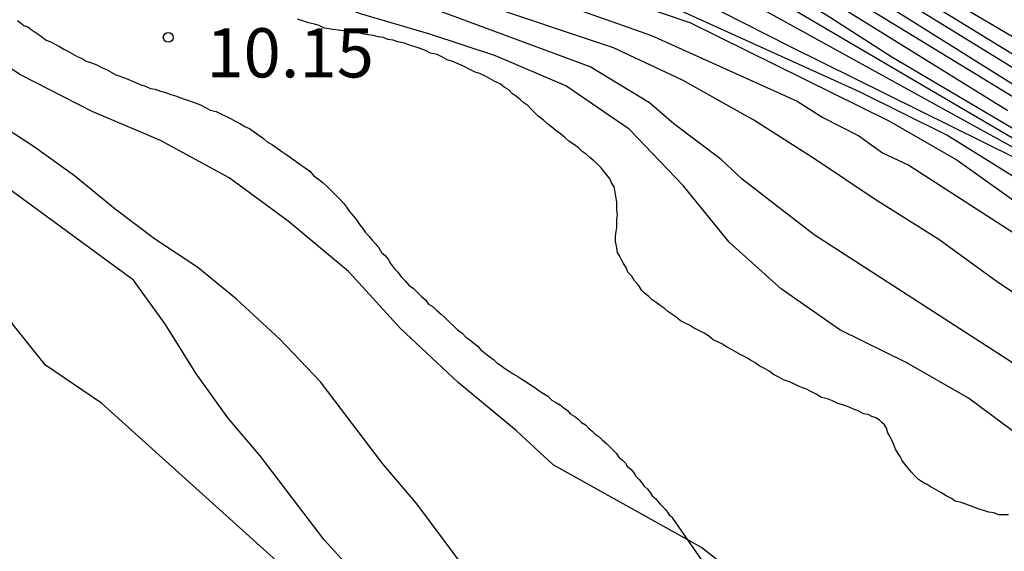
# Model space of a CAD drawing. Units: millimetres. Extents: x 583794 to 584146, y 4794790 to 4795040.
# Drawn here: x 583975 to 583990, y 4794820 to 4794828 of the extents above; entities that cross this region are included whole.
import ezdxf

# ---------------------------------------------------------------- set-up
doc = ezdxf.new("R2010")
doc.units = ezdxf.units.MM
for name, color, linetype in [('020101', 3, 'CABEZA_TALUD'), ('020104', 34, 'Continuous'), ('020109', 7, 'CABEZA_TALUD'), ('020110', 7, 'Continuous'), ('020204', 9, 'Continuous'), ('020308', 9, 'Continuous')]:
    doc.layers.add(name, color=color, linetype=linetype)
doc.layers.add('020105', color=24, linetype='Continuous', lineweight=30)
doc.styles.add('ARIAL', font='ARIAL.TTF', dxfattribs={"height": 1})
doc.linetypes.add('CABEZA_TALUD', pattern='A,0.1,[204,DONOSTI.shx,S=0.15,R=0,X=0,Y=0],0,0.2', length=0.3)

# ---------------------------------------------------------------- blocks, each defined once
blk = doc.blocks.new('COTAPU')
blk.add_circle((0, 0), 0.075)

msp = doc.modelspace()

# ---------------------------------------------------------------- linework, layer by layer
at = {"layer": '020101'}
msp.add_polyline3d([(583984.991, 4794820.212, 9.82), (583987.841, 4794816.092, 9.8), (583991.551, 4794810.752, 9.9), (583994.221, 4794807.783, 10.05), (583997.101, 4794805.753, 10.21), (583999.501, 4794802.733, 10.48), (584000.07, 4794799.493, 10.86), (583999.833, 4794796.888, 11.391)], dxfattribs=at)
at = {"layer": '020104', "flags": 128}
for points, elevation in [([(583945.773, 4794839.473), (583949.723, 4794839.503), (583953.123, 4794838.993), (583954.563, 4794838.623), (583958.872, 4794837.572), (583964.632, 4794836.292), (583968.622, 4794835.572), (583975.532, 4794834.832), (583976.432, 4794834.642), (583979.182, 4794833.652), (583979.622, 4794833.462), (583983.942, 4794831.252), (583984.442, 4794830.932), (583990.811, 4794827.182)], 26), ([(583990.641, 4794826.792), (583986.052, 4794829.622), (583981.742, 4794832.012), (583978.092, 4794833.552), (583976.232, 4794834.242), (583974.862, 4794834.582), (583973.962, 4794834.742), (583969.012, 4794835.262), (583964.102, 4794836.092), (583956.843, 4794837.622), (583953.513, 4794838.453), (583952.593, 4794838.613), (583947.253, 4794839.083)], 24), ([(583939.893, 4794838.513), (583942.143, 4794838.823), (583945.313, 4794838.933), (583946.243, 4794838.923), (583947.633, 4794838.803), (583948.103, 4794838.723), (583952.483, 4794838.303), (583954.373, 4794837.953), (583959.192, 4794836.932), (583965.002, 4794835.752), (583969.352, 4794835.092), (583973.772, 4794834.602), (583975.652, 4794834.172), (583977.912, 4794833.342), (583983.772, 4794830.722), (583986.301, 4794829.262), (583990.351, 4794826.722)], 23), ([(583990.661, 4794826.342), (583984.752, 4794829.952), (583983.472, 4794830.672), (583977.182, 4794833.362), (583975.802, 4794833.912), (583973.932, 4794834.402), (583971.122, 4794834.762), (583969.692, 4794834.842), (583964.802, 4794835.642), (583954.613, 4794837.643), (583949.733, 4794838.263), (583949.243, 4794838.263), (583948.783, 4794838.363), (583948.313, 4794838.403), (583947.883, 4794838.493), (583947.433, 4794838.633), (583947.033, 4794838.633), (583946.593, 4794838.703), (583943.143, 4794838.723), (583940.743, 4794838.603), (583940.303, 4794838.543), (583939.893, 4794838.513)], 22), ([(583990.101, 4794826.422), (583984.652, 4794829.802), (583981.632, 4794831.252), (583977.942, 4794832.752), (583977.052, 4794833.182), (583975.692, 4794833.722), (583973.372, 4794834.362), (583968.912, 4794834.802), (583964.552, 4794835.542), (583959.852, 4794836.462), (583954.963, 4794837.333), (583949.093, 4794837.993), (583948.183, 4794838.163)], 21), ([(583947.273, 4794837.913), (583948.673, 4794837.493), (583950.583, 4794837.173), (583955.433, 4794836.683), (583960.292, 4794835.932), (583968.582, 4794834.422), (583969.772, 4794834.252), (583970.672, 4794834.202), (583971.092, 4794834.152), (583972.052, 4794834.072), (583972.482, 4794833.972), (583972.942, 4794833.892), (583975.672, 4794833.042), (583977.892, 4794832.092), (583979.272, 4794831.582), (583984.722, 4794829.212), (583990.261, 4794825.962)], 19), ([(583990.251, 4794825.382), (583989.171, 4794826.052), (583987.841, 4794826.712), (583980.302, 4794830.132), (583971.892, 4794832.892), (583970.012, 4794833.412), (583969.582, 4794833.462), (583968.672, 4794833.642), (583967.902, 4794833.752), (583967.492, 4794833.792), (583962.182, 4794834.852), (583958.312, 4794835.453), (583953.913, 4794835.883), (583952.473, 4794835.963), (583949.093, 4794836.553), (583945.593, 4794837.613)], 16), ([(583990.241, 4794825.832), (583985.531, 4794828.432), (583984.272, 4794829.102), (583980.182, 4794830.852), (583976.962, 4794832.052), (583976.522, 4794832.242), (583972.812, 4794833.492), (583971.902, 4794833.702), (583970.532, 4794833.912), (583968.362, 4794834.182), (583962.552, 4794835.282), (583958.182, 4794836.002), (583953.793, 4794836.553), (583949.863, 4794836.963), (583948.933, 4794837.153), (583947.113, 4794837.713)], 18), ([(583990.221, 4794825.702), (583986.801, 4794827.392), (583983.242, 4794829.202), (583979.132, 4794830.902), (583973.062, 4794832.952), (583972.622, 4794833.112), (583968.132, 4794833.972), (583960.312, 4794835.422), (583955.932, 4794836.003), (583951.523, 4794836.423), (583949.243, 4794836.803), (583947.393, 4794837.373)], 17), ([(583945.733, 4794836.873), (583948.993, 4794835.763), (583950.873, 4794835.343), (583952.793, 4794835.093), (583957.712, 4794834.883), (583959.162, 4794834.783), (583961.592, 4794834.452), (583966.872, 4794833.182), (583968.432, 4794832.882), (583971.692, 4794832.052), (583975.912, 4794830.852), (583980.052, 4794829.362), (583981.842, 4794828.572), (583984.671, 4794827.572), (583986.891, 4794826.572), (583987.281, 4794826.322), (583987.831, 4794826.042), (583988.191, 4794825.782), (583988.591, 4794825.592), (583992.301, 4794823.202)], 14), ([(583990.801, 4794822.172), (583987.151, 4794824.532), (583986.051, 4794825.382), (583985.731, 4794825.682), (583985.011, 4794826.222), (583984.641, 4794826.542), (583983.732, 4794827.092), (583978.132, 4794829.172), (583976.892, 4794829.802), (583975.062, 4794830.552), (583972.192, 4794831.162), (583971.752, 4794831.222), (583967.422, 4794832.262), (583963.242, 4794833.392), (583960.172, 4794833.943), (583958.902, 4794834.063), (583958.072, 4794834.113), (583952.833, 4794834.203), (583951.663, 4794834.153), (583950.823, 4794834.203), (583949.963, 4794834.283), (583948.293, 4794834.543)], 12), ([(583990.191, 4794804.983), (583989.731, 4794805.693), (583985.861, 4794812.013), (583979.311, 4794819.233), (583976.282, 4794821.963), (583975.432, 4794822.543), (583974.942, 4794823.153), (583974.092, 4794824.472), (583973.602, 4794825.082), (583971.442, 4794826.402), (583966.512, 4794829.323), (583965.752, 4794829.843), (583964.262, 4794830.433), (583963.492, 4794830.683), (583962.732, 4794830.893), (583961.032, 4794831.223), (583958.962, 4794831.323), (583956.222, 4794831.203), (583953.882, 4794831.013), (583952.372, 4794830.603), (583951.292, 4794830.023), (583948.653, 4794827.793), (583944.273, 4794823.463)], 7), ([(583991.801, 4794822.582), (583989.961, 4794823.802), (583989.051, 4794824.462), (583988.081, 4794825.072), (583987.171, 4794825.682), (583986.231, 4794826.282), (583985.141, 4794826.892), (583984.092, 4794827.382), (583981.992, 4794828.082), (583981.032, 4794828.422), (583979.982, 4794828.862), (583979.132, 4794829.242), (583978.302, 4794829.512), (583977.292, 4794830.002), (583976.182, 4794830.502), (583975.742, 4794830.642), (583975.552, 4794830.722), (583974.492, 4794830.972)], 13), ([(583990.351, 4794821.412), (583989.501, 4794822.042), (583988.561, 4794822.582), (583987.541, 4794823.082), (583986.651, 4794823.702), (583985.851, 4794824.422), (583985.151, 4794825.282), (583984.331, 4794826.142), (583983.362, 4794826.802), (583982.292, 4794827.262), (583981.292, 4794827.592), (583980.232, 4794827.902), (583979.432, 4794828.202), (583978.432, 4794828.602), (583977.442, 4794829.072), (583976.532, 4794829.612), (583975.562, 4794830.052), (583974.602, 4794830.412)], 11), ([(583982.071, 4794819.112), (583981.091, 4794820.432), (583980.571, 4794821.042), (583979.622, 4794822.292), (583979.002, 4794822.942), (583978.342, 4794823.552), (583977.752, 4794824.032), (583977.092, 4794824.472), (583976.492, 4794824.922), (583975.872, 4794825.432), (583975.242, 4794825.882), (583974.612, 4794826.292)], 9), ([(583983.451, 4794815.743), (583979.681, 4794819.882), (583978.702, 4794821.162), (583978.212, 4794821.742), (583977.722, 4794822.422), (583977.262, 4794823.162), (583976.772, 4794823.842), (583974.202, 4794825.722)], 8)]:
    msp.add_lwpolyline(points, dxfattribs=dict(at, elevation=elevation))
at = {"layer": '020105', "flags": 128}
for points, elevation in [([(583990.801, 4794826.902), (583988.721, 4794828.182), (583987.811, 4794828.802), (583986.861, 4794829.402), (583984.802, 4794830.542), (583983.752, 4794831.202), (583982.712, 4794831.782), (583981.612, 4794832.362), (583980.552, 4794832.862), (583979.432, 4794833.342), (583978.502, 4794833.702), (583976.352, 4794834.432), (583975.152, 4794834.722), (583973.992, 4794834.902)], 25), ([(583990.281, 4794826.092), (583988.331, 4794827.242), (583987.381, 4794827.852), (583985.442, 4794829.052), (583984.492, 4794829.722), (583983.422, 4794830.262), (583982.462, 4794830.642), (583980.332, 4794831.552), (583979.342, 4794831.922), (583978.932, 4794832.052), (583977.872, 4794832.502), (583976.852, 4794833.032), (583975.762, 4794833.502), (583973.462, 4794834.212)], 20), ([(583991.271, 4794824.282), (583989.311, 4794825.682), (583988.301, 4794826.262), (583985.261, 4794827.762), (583984.432, 4794828.042), (583982.302, 4794828.852), (583981.352, 4794829.282), (583980.302, 4794829.782), (583979.542, 4794830.042), (583976.252, 4794831.042), (583974.092, 4794831.652)], 15), ([(583986.091, 4794819.242), (583985.431, 4794819.762), (583983.171, 4794821.022), (583982.611, 4794821.542), (583981.721, 4794822.282), (583980.842, 4794823.102), (583980.052, 4794823.972), (583979.132, 4794824.742), (583978.232, 4794825.402), (583977.182, 4794825.972), (583976.142, 4794826.412), (583975.052, 4794826.972), (583974.122, 4794827.572)], 10)]:
    msp.add_lwpolyline(points, dxfattribs=dict(at, elevation=elevation))
at = {"layer": '020109'}
for points in [[(583975.002, 4794827.802, 10.23), (583975.052, 4794827.762, 10.23), (583975.102, 4794827.722, 10.23), (583975.162, 4794827.702, 10.23), (583975.212, 4794827.662, 10.23), (583975.272, 4794827.622, 10.23), (583975.332, 4794827.582, 10.23), (583975.392, 4794827.542, 10.23), (583975.442, 4794827.502, 10.23), (583975.512, 4794827.472, 10.23), (583975.582, 4794827.432, 10.24), (583975.642, 4794827.402, 10.24), (583975.712, 4794827.362, 10.25), (583975.772, 4794827.332, 10.25), (583975.842, 4794827.292, 10.26)], [(583975.842, 4794827.292, 10.26), (583975.912, 4794827.252, 10.27), (583975.992, 4794827.222, 10.28), (583976.052, 4794827.182, 10.28), (583976.132, 4794827.152, 10.29), (583976.212, 4794827.122, 10.29), (583976.282, 4794827.082, 10.29), (583976.362, 4794827.052, 10.3), (583976.432, 4794827.012, 10.3), (583976.502, 4794826.972, 10.3), (583976.562, 4794826.952, 10.31), (583976.652, 4794826.922, 10.31), (583976.722, 4794826.892, 10.31), (583976.802, 4794826.852, 10.31), (583976.872, 4794826.822, 10.31), (583976.942, 4794826.802, 10.31), (583977.032, 4794826.762, 10.31), (583977.102, 4794826.752, 10.31), (583977.182, 4794826.722, 10.31), (583977.262, 4794826.702, 10.31), (583977.342, 4794826.672, 10.31), (583977.412, 4794826.652, 10.31), (583977.492, 4794826.622, 10.31), (583977.552, 4794826.602, 10.31), (583977.642, 4794826.572, 10.3), (583977.712, 4794826.542, 10.3), (583977.792, 4794826.512, 10.29), (583977.872, 4794826.472, 10.29), (583977.942, 4794826.432, 10.28), (583978.032, 4794826.412, 10.28), (583978.112, 4794826.372, 10.27), (583978.182, 4794826.342, 10.26), (583978.262, 4794826.302, 10.26), (583978.332, 4794826.262, 10.25), (583978.402, 4794826.222, 10.24), (583978.472, 4794826.182, 10.24), (583978.542, 4794826.152, 10.24), (583978.612, 4794826.102, 10.24), (583978.682, 4794826.052, 10.24), (583978.752, 4794826.002, 10.24), (583978.812, 4794825.952, 10.25), (583978.892, 4794825.902, 10.25), (583978.962, 4794825.852, 10.25), (583979.032, 4794825.802, 10.25), (583979.112, 4794825.752, 10.25), (583979.182, 4794825.702, 10.25), (583979.252, 4794825.652, 10.26), (583979.312, 4794825.602, 10.27), (583979.392, 4794825.552, 10.28), (583979.462, 4794825.502, 10.3), (583979.522, 4794825.432, 10.31), (583979.592, 4794825.382, 10.32), (583979.662, 4794825.322, 10.33), (583979.732, 4794825.262, 10.34), (583979.792, 4794825.202, 10.34), (583979.852, 4794825.142, 10.34), (583979.912, 4794825.082, 10.34), (583979.972, 4794825.012, 10.33), (583980.022, 4794824.952, 10.33), (583980.062, 4794824.892, 10.33), (583980.122, 4794824.822, 10.33), (583980.172, 4794824.762, 10.33), (583980.222, 4794824.682, 10.33), (583980.262, 4794824.632, 10.33), (583980.302, 4794824.572, 10.33), (583980.362, 4794824.512, 10.33), (583980.412, 4794824.452, 10.33), (583980.462, 4794824.392, 10.33), (583980.512, 4794824.332, 10.34), (583980.552, 4794824.262, 10.34), (583980.612, 4794824.212, 10.34), (583980.662, 4794824.152, 10.34), (583980.692, 4794824.092, 10.34), (583980.752, 4794824.012, 10.34), (583980.802, 4794823.962, 10.34), (583980.852, 4794823.892, 10.34), (583980.912, 4794823.832, 10.34), (583980.972, 4794823.762, 10.33), (583981.042, 4794823.712, 10.33), (583981.102, 4794823.652, 10.32), (583981.162, 4794823.592, 10.31), (583981.222, 4794823.542, 10.3), (583981.272, 4794823.472, 10.29), (583981.342, 4794823.432, 10.27), (583981.402, 4794823.372, 10.26), (583981.461, 4794823.322, 10.24), (583981.531, 4794823.262, 10.23), (583981.591, 4794823.202, 10.22), (583981.651, 4794823.142, 10.22), (583981.711, 4794823.082, 10.22), (583981.781, 4794823.032, 10.23), (583981.841, 4794822.972, 10.24), (583981.901, 4794822.932, 10.24), (583981.961, 4794822.882, 10.25), (583982.021, 4794822.832, 10.26), (583982.061, 4794822.782, 10.27), (583982.141, 4794822.722, 10.28), (583982.191, 4794822.682, 10.28), (583982.261, 4794822.632, 10.27), (583982.311, 4794822.582, 10.27), (583982.381, 4794822.532, 10.26)], [(583982.381, 4794822.532, 10.26), (583982.431, 4794822.492, 10.25), (583982.501, 4794822.452, 10.24), (583982.561, 4794822.412, 10.24), (583982.631, 4794822.372, 10.23), (583982.691, 4794822.332, 10.22), (583982.761, 4794822.292, 10.22), (583982.811, 4794822.252, 10.21), (583982.891, 4794822.202, 10.19), (583982.941, 4794822.162, 10.19), (583983.021, 4794822.112, 10.18), (583983.091, 4794822.072, 10.17), (583983.151, 4794822.012, 10.15), (583983.221, 4794821.972, 10.13), (583983.281, 4794821.932, 10.11), (583983.331, 4794821.892, 10.09), (583983.391, 4794821.852, 10.08), (583983.431, 4794821.802, 10.07), (583983.501, 4794821.762, 10.06), (583983.551, 4794821.722, 10.05), (583983.601, 4794821.672, 10.03), (583983.661, 4794821.632, 10.03), (583983.711, 4794821.582, 10.02), (583983.761, 4794821.542, 10.02), (583983.811, 4794821.492, 10.02), (583983.871, 4794821.452, 10.02), (583983.921, 4794821.402, 10.02), (583983.981, 4794821.352, 10.02), (583984.031, 4794821.302, 10.02), (583984.081, 4794821.252, 10.01), (583984.131, 4794821.202, 10.01), (583984.171, 4794821.142, 10), (583984.221, 4794821.102, 9.98), (583984.271, 4794821.052, 9.96), (583984.301, 4794821.002, 9.94), (583984.361, 4794820.952, 9.92), (583984.401, 4794820.902, 9.91), (583984.431, 4794820.852, 9.9), (583984.481, 4794820.802, 9.89), (583984.521, 4794820.752, 9.88), (583984.551, 4794820.702, 9.88), (583984.611, 4794820.652, 9.86), (583984.651, 4794820.602, 9.86), (583984.681, 4794820.552, 9.86), (583984.731, 4794820.512, 9.86), (583984.771, 4794820.462, 9.85), (583984.801, 4794820.422, 9.83), (583984.841, 4794820.382, 9.82), (583984.881, 4794820.342, 9.81), (583984.911, 4794820.302, 9.81), (583984.941, 4794820.262, 9.81), (583984.991, 4794820.222, 9.82), (583984.991, 4794820.212, 9.82)]]:
    msp.add_polyline3d(points, dxfattribs=at)
at = {"layer": '020110'}
for points in [[(583979.362, 4794827.792, 10.52), (583979.272, 4794827.822, 10.52)], [(583984.921, 4794823.362, 10.8), (583984.861, 4794823.412, 10.81), (583984.801, 4794823.452, 10.81), (583984.741, 4794823.502, 10.82), (583984.681, 4794823.542, 10.83), (583984.631, 4794823.592, 10.83), (583984.561, 4794823.642, 10.83), (583984.521, 4794823.682, 10.83), (583984.471, 4794823.762, 10.84), (583984.411, 4794823.832, 10.84), (583984.371, 4794823.902, 10.84), (583984.311, 4794823.962, 10.84), (583984.281, 4794824.032, 10.85), (583984.241, 4794824.092, 10.85), (583984.211, 4794824.152, 10.85), (583984.181, 4794824.212, 10.85), (583984.151, 4794824.262, 10.85), (583984.141, 4794824.332, 10.85), (583984.131, 4794824.382, 10.85), (583984.121, 4794824.432, 10.85), (583984.121, 4794824.512, 10.85), (583984.131, 4794824.582, 10.86), (583984.141, 4794824.642, 10.86), (583984.141, 4794824.712, 10.87), (583984.141, 4794824.762, 10.87), (583984.151, 4794824.842, 10.86), (583984.141, 4794824.902, 10.86), (583984.141, 4794824.962, 10.85), (583984.141, 4794825.032, 10.84), (583984.131, 4794825.092, 10.83), (583984.121, 4794825.152, 10.82), (583984.111, 4794825.212, 10.81), (583984.101, 4794825.262, 10.8), (583984.061, 4794825.322, 10.79), (583984.041, 4794825.382, 10.79), (583984.001, 4794825.432, 10.78), (583983.941, 4794825.502, 10.78), (583983.901, 4794825.552, 10.78), (583983.841, 4794825.612, 10.78), (583983.791, 4794825.662, 10.78), (583983.731, 4794825.712, 10.78), (583983.671, 4794825.762, 10.78), (583983.611, 4794825.802, 10.78), (583983.551, 4794825.862, 10.78), (583983.481, 4794825.912, 10.78), (583983.411, 4794825.962, 10.79), (583983.352, 4794826.012, 10.8), (583983.282, 4794826.072, 10.81), (583983.212, 4794826.122, 10.82), (583983.152, 4794826.172, 10.82), (583983.082, 4794826.222, 10.82), (583983.022, 4794826.282, 10.8), (583982.942, 4794826.342, 10.79), (583982.892, 4794826.392, 10.77), (583982.832, 4794826.452, 10.76), (583982.782, 4794826.502, 10.74), (583982.722, 4794826.542, 10.73), (583982.672, 4794826.592, 10.73), (583982.612, 4794826.642, 10.72), (583982.552, 4794826.682, 10.71), (583982.492, 4794826.742, 10.71), (583982.422, 4794826.782, 10.71), (583982.362, 4794826.832, 10.7), (583982.282, 4794826.872, 10.7), (583982.212, 4794826.912, 10.7), (583982.132, 4794826.952, 10.69), (583982.052, 4794826.992, 10.69), (583981.982, 4794827.012, 10.68), (583981.902, 4794827.052, 10.68), (583981.802, 4794827.102, 10.68), (583981.732, 4794827.132, 10.67), (583981.652, 4794827.172, 10.66), (583981.552, 4794827.202, 10.66), (583981.482, 4794827.242, 10.64), (583981.402, 4794827.282, 10.63), (583981.302, 4794827.302, 10.61), (583981.222, 4794827.342, 10.59), (583981.142, 4794827.372, 10.57), (583981.052, 4794827.402, 10.55), (583980.982, 4794827.422, 10.54), (583980.902, 4794827.452, 10.53), (583980.802, 4794827.472, 10.52), (583980.732, 4794827.502, 10.52), (583980.652, 4794827.512, 10.51), (583980.582, 4794827.542, 10.51), (583980.502, 4794827.552, 10.51), (583980.432, 4794827.572, 10.51), (583980.352, 4794827.582, 10.51), (583980.282, 4794827.592, 10.5), (583980.192, 4794827.612, 10.5), (583980.122, 4794827.622, 10.5), (583980.052, 4794827.632, 10.49), (583979.972, 4794827.642, 10.49), (583979.892, 4794827.652, 10.5), (583979.812, 4794827.662, 10.5), (583979.752, 4794827.672, 10.5), (583979.682, 4794827.682, 10.5), (583979.602, 4794827.722, 10.5), (583979.532, 4794827.742, 10.51), (583979.442, 4794827.762, 10.51), (583979.362, 4794827.792, 10.52)], [(583990.111, 4794820.262, 10.42), (583990.041, 4794820.262, 10.42), (583989.961, 4794820.262, 10.43), (583989.891, 4794820.292, 10.43), (583989.811, 4794820.302, 10.43), (583989.751, 4794820.322, 10.42), (583989.681, 4794820.342, 10.41), (583989.601, 4794820.372, 10.39), (583989.541, 4794820.392, 10.37), (583989.461, 4794820.422, 10.35), (583989.391, 4794820.452, 10.33), (583989.301, 4794820.472, 10.32), (583989.241, 4794820.512, 10.32), (583989.161, 4794820.552, 10.32), (583989.081, 4794820.602, 10.33), (583989.011, 4794820.642, 10.33), (583988.931, 4794820.682, 10.33), (583988.871, 4794820.722, 10.33), (583988.801, 4794820.762, 10.32), (583988.741, 4794820.802, 10.32), (583988.681, 4794820.862, 10.31), (583988.631, 4794820.912, 10.31), (583988.581, 4794820.972, 10.32), (583988.531, 4794821.032, 10.33), (583988.491, 4794821.092, 10.33), (583988.461, 4794821.152, 10.34), (583988.421, 4794821.212, 10.34), (583988.391, 4794821.262, 10.33), (583988.361, 4794821.342, 10.33), (583988.331, 4794821.402, 10.32), (583988.301, 4794821.462, 10.32), (583988.271, 4794821.512, 10.32), (583988.251, 4794821.582, 10.31), (583988.221, 4794821.632, 10.31), (583988.181, 4794821.672, 10.31), (583988.141, 4794821.712, 10.31), (583988.091, 4794821.742, 10.31), (583988.031, 4794821.762, 10.31), (583987.971, 4794821.792, 10.31), (583987.901, 4794821.802, 10.32), (583987.831, 4794821.842, 10.32), (583987.751, 4794821.872, 10.32), (583987.681, 4794821.902, 10.33), (583987.601, 4794821.932, 10.34), (583987.511, 4794821.962, 10.36), (583987.431, 4794822.002, 10.38), (583987.351, 4794822.032, 10.4), (583987.261, 4794822.052, 10.43), (583987.181, 4794822.102, 10.46), (583987.101, 4794822.142, 10.49), (583987.021, 4794822.182, 10.52), (583986.931, 4794822.212, 10.55), (583986.851, 4794822.252, 10.58), (583986.771, 4794822.292, 10.6), (583986.681, 4794822.322, 10.62), (583986.611, 4794822.362, 10.64), (583986.531, 4794822.402, 10.67), (583986.461, 4794822.452, 10.69), (583986.391, 4794822.492, 10.71), (583986.311, 4794822.532, 10.73), (583986.251, 4794822.582, 10.75), (583986.181, 4794822.622, 10.78), (583986.111, 4794822.662, 10.79), (583986.031, 4794822.702, 10.8), (583985.961, 4794822.742, 10.8), (583985.891, 4794822.782, 10.8), (583985.811, 4794822.822, 10.79), (583985.751, 4794822.862, 10.79), (583985.681, 4794822.902, 10.79), (583985.611, 4794822.932, 10.78), (583985.541, 4794822.992, 10.78), (583985.471, 4794823.032, 10.78), (583985.391, 4794823.072, 10.78), (583985.311, 4794823.112, 10.79), (583985.251, 4794823.152, 10.79), (583985.181, 4794823.182, 10.79), (583985.111, 4794823.222, 10.79), (583985.041, 4794823.282, 10.79), (583984.981, 4794823.322, 10.8), (583984.921, 4794823.362, 10.8)]]:
    msp.add_polyline3d(points, dxfattribs=at)

# ---------------------------------------------------------------- block references
at = {"layer": '020204', "rotation": 359.9987685839998}
msp.add_blockref('COTAPU', (583977.302, 4794827.542, 10.15), dxfattribs=at)

# ---------------------------------------------------------------- texts
at = {"layer": '020308', "style": 'ARIAL'}
msp.add_text('10.15', height=0.75, rotation=359.9988, dxfattribs=at).set_placement((583977.882, 4794826.932, 10.15))

doc.saveas('drawing.dxf')
